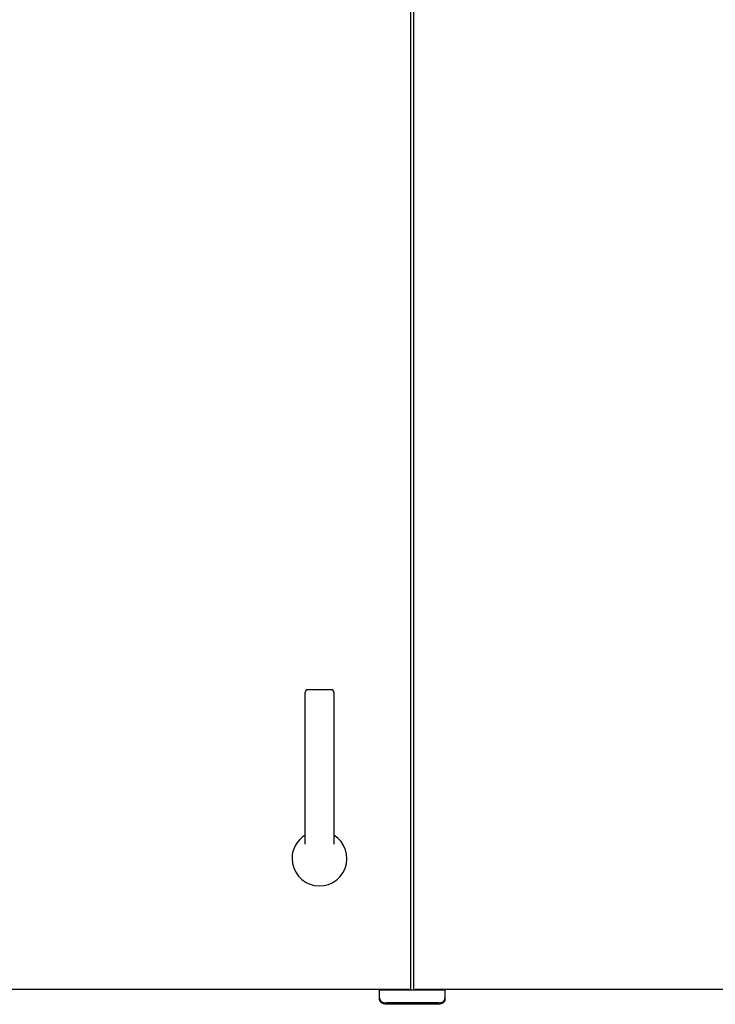
# Model space of a CAD drawing. Extents: x -3273 to 3662, y -1701 to 1377.
# Drawn here: x -2522 to -1989, y -239 to 515 of the extents above; entities that cross this region are included whole.
import ezdxf

# ---------------------------------------------------------------- set-up
doc = ezdxf.new("R2010")
doc.units = 0
doc.header["$MEASUREMENT"] = 0
doc.linetypes.add('SLD-DASHED', pattern=[1.905, 1.27, -0.635])
doc.linetypes.add('SLD-SOLID', pattern=[0])
doc.layers.add('SLD-0', color=7, linetype='SLD-DASHED')

msp = doc.modelspace()

# ---------------------------------------------------------------- linework, layer by layer
at = {"layer": 'SLD-0', "color": 7, "linetype": 'SLD-SOLID'}
for p, q in [((-2222.21, -228.4), (-2222.21, 892.33)), ((-2220.21, 892.33), (-2220.21, -228.4)), ((-2283.21, 1.51), (-2301.21, 1.51)), ((-2303.21, -8.81), (-2303.21, -0.49)), ((-2281.21, -0.49), (-2281.21, -8.81)), ((-2303.21, -70.19), (-2303.21, -8.81)), ((-2281.21, -8.81), (-2281.21, -70.19)), ((-2303.21, -116.72), (-2303.21, -70.19)), ((-2281.21, -70.19), (-2281.21, -116.72)), ((-2970.01, -227.67), (-2223.41, -227.67)), ((-2246.21, -228.4), (-2246.21, -227.67)), ((-2246.21, -234.74), (-2246.21, -228.4)), ((-2196.21, -228.4), (-2246.21, -228.4)), ((-2219.01, -227.67), (-1472.41, -227.67)), ((-2196.21, -227.67), (-2196.21, -228.4)), ((-2196.21, -228.4), (-2196.21, -234.74)), ((-2246.21, -235.8), (-2246.21, -234.74)), ((-2201.21, -238.28), (-2241.21, -238.28)), ((-2201.21, -239.34), (-2241.21, -239.34)), ((-2196.21, -234.74), (-2196.21, -235.8))]:
    msp.add_line(p, q, dxfattribs=at)
at = {"layer": 'SLD-0', "color": 7, "linetype": 'SLD-SOLID', "flags": 128}
for points in [[(-2246.21, -234.74), (-2246.11, -235.43), (-2245.83, -236.09), (-2245.37, -236.7), (-2244.74, -237.24), (-2243.99, -237.68), (-2243.12, -238.01), (-2242.18, -238.21), (-2241.21, -238.28)], [(-2241.21, -239.34), (-2242.18, -239.27), (-2243.12, -239.07), (-2243.99, -238.74), (-2244.74, -238.3), (-2245.37, -237.77), (-2245.83, -237.15), (-2246.11, -236.49), (-2246.21, -235.8)], [(-2201.21, -238.28), (-2200.23, -238.21), (-2199.29, -238.01), (-2198.43, -237.68), (-2197.67, -237.24), (-2197.05, -236.7), (-2196.59, -236.09), (-2196.3, -235.43), (-2196.21, -234.74)], [(-2196.21, -235.8), (-2196.3, -236.49), (-2196.59, -237.15), (-2197.05, -237.77), (-2197.67, -238.3), (-2198.43, -238.74), (-2199.29, -239.07), (-2200.23, -239.27), (-2201.21, -239.34)]]:
    msp.add_lwpolyline(points, dxfattribs=at)
at = {"layer": 'SLD-0', "color": 7, "linetype": 'SLD-SOLID'}
for centre, radius, start, end in [((-2301.21, -0.49), 2, 90, 180), ((-2283.21, -0.49), 2, 0, 90), ((-2292.21, -127.67), 21, 121.58814, 180), ((-2292.21, -127.67), 21, 180, 58.41186)]:
    msp.add_arc(centre, radius, start, end, dxfattribs=at)

doc.saveas('drawing.dxf')
